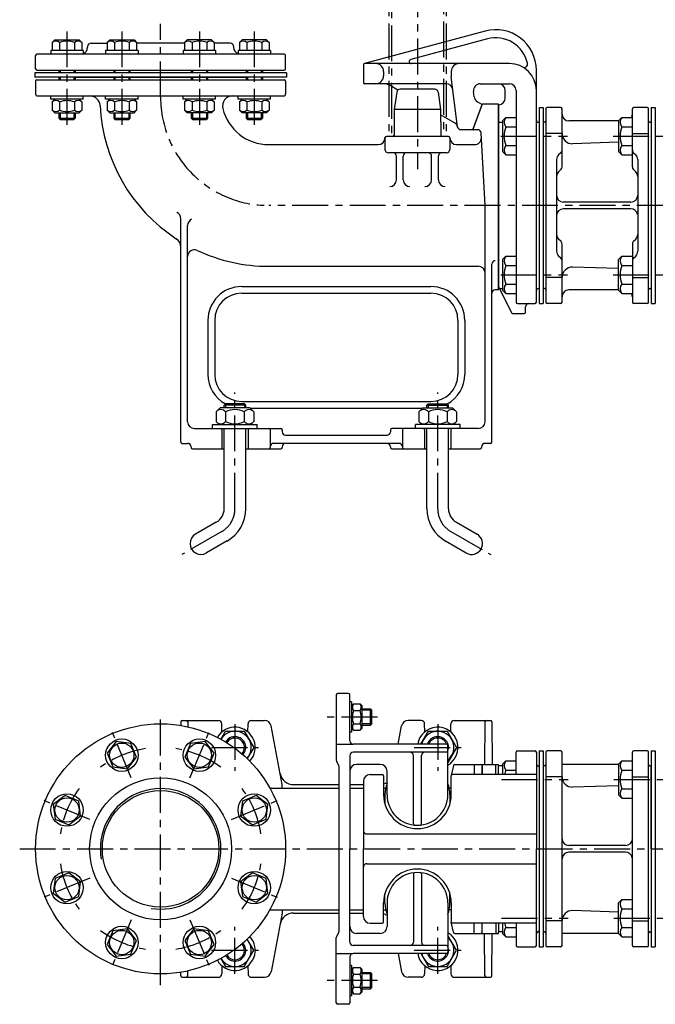
# Model space of a CAD drawing. Extents: x 229 to 1713, y -130 to 1294.
# Drawn here: x 229 to 700, y -113 to 616 of the extents above; entities that cross this region are included whole.
import ezdxf

# ---------------------------------------------------------------- set-up
doc = ezdxf.new("R2010")
doc.units = 0
doc.header["$LTSCALE"] = 4.25
doc.header["$MEASUREMENT"] = 0
doc.linetypes.add('CENTER', pattern=[2, 1.25, -0.25, 0.25, -0.25])
for name, color, linetype in [('Osy', 1, 'CENTER'), ('Silná', 7, 'CONTINUOUS'), ('Tenká', 4, 'CONTINUOUS')]:
    doc.layers.add(name, color=color, linetype=linetype)

msp = doc.modelspace()

# ---------------------------------------------------------------- linework, layer by layer
at = {"layer": 'Osy', "ltscale": 5}
for p, q in [((523.56, 1281.83), (523.56, 505.38)), ((502.36, 825.54), (502.36, 529.44)), ((504.36, 824.16), (504.36, 529.44)), ((542.76, 827.01), (542.76, 529.44)), ((544.76, 825.54), (544.76, 529.44)), ((333.56, 558.44), (333.56, 612.77)), ((264.28, 607.19), (264.28, 535.82)), ((304.87, 607.19), (304.87, 535.82)), ((362.27, 607.19), (362.27, 535.82)), ((402.86, 607.19), (402.86, 535.82)), ((585.37, 529.71), (634.47, 529.71)), ((668.37, 529.71), (717.47, 529.71)), ((1010.05, 478.44), (413.56, 478.44)), ((585.37, 427.17), (634.47, 427.17)), ((668.37, 427.17), (717.47, 427.17)), ((388.56, 254.08), (388.56, 339.97)), ((538.56, 254.08), (538.56, 339.97)), ((378.77, 237.13), (349.27, 220.1)), ((548.35, 237.13), (577.84, 220.1)), ((333.56, -98.39), (333.56, 103.28)), ((388.56, 94.8), (388.56, 60.09)), ((493.91, 99.95), (454.01, 99.95)), ((538.56, 94.8), (538.56, 60.09)), ((311.84, 54.88), (297.87, 88.6)), ((355.27, 54.88), (369.24, 88.6)), ((371.2, 77.45), (405.91, 77.45)), ((521.2, 77.45), (555.91, 77.45)), ((585.87, 53.71), (634.97, 53.71)), ((668.87, 53.71), (717.97, 53.71)), ((281.13, 24.16), (247.4, 38.13)), ((385.99, 24.16), (419.71, 38.13)), ((229.29, 2.45), (1008.47, 2.45)), ((281.13, -19.27), (247.4, -33.24)), ((385.99, -19.27), (419.71, -33.24)), ((311.84, -49.98), (297.87, -83.7)), ((355.27, -49.98), (369.24, -83.7)), ((585.87, -48.82), (634.97, -48.82)), ((668.87, -48.82), (717.97, -48.82)), ((388.56, -89.91), (388.56, -55.2)), ((538.56, -89.91), (538.56, -55.2)), ((371.2, -72.55), (405.91, -72.55)), ((521.2, -72.55), (555.91, -72.55)), ((493.91, -95.05), (454.01, -95.05))]:
    msp.add_line(p, q, dxfattribs=at)
for centre, radius, start, end in [((413.56, 558.44), 80, 180, 270), ((368.98, 254.08), 19.58, 300, 0), ((558.14, 254.08), 19.58, 180, 240), ((333.56, 2.45), 75, 98.54822, 126.45178), ((333.56, 2.45), 75, 53.54822, 81.45178), ((333.56, 2.45), 75, 143.54822, 171.45178), ((333.56, 2.45), 75, 8.54822, 36.45178), ((333.56, 2.45), 75, 188.54822, 216.45178), ((333.56, 2.45), 75, 323.54822, 351.45178), ((333.56, 2.45), 75, 233.54822, 261.45178), ((333.56, 2.45), 75, 278.54822, 306.45178)]:
    msp.add_arc(centre, radius, start, end, dxfattribs=at)
at = {"layer": 'Silná'}
for p, q in [((573.78, 607.42), (484.3, 583.41)), ((255.28, 600.94), (253.33, 598.99)), ((253.33, 598.99), (253.33, 592.94)), ((255.28, 600.94), (273.28, 600.94)), ((258.8, 598.99), (258.8, 592.94)), ((269.75, 598.99), (269.75, 592.94)), ((273.28, 600.94), (275.23, 598.99)), ((275.23, 598.99), (275.23, 592.94)), ((282.07, 598.44), (293.92, 598.44)), ((295.87, 600.94), (293.92, 598.99)), ((293.92, 598.99), (293.92, 592.94)), ((295.87, 600.94), (313.87, 600.94)), ((299.39, 598.99), (299.39, 592.94)), ((310.34, 598.99), (310.34, 592.94)), ((313.87, 600.94), (315.82, 598.99)), ((315.82, 598.99), (315.82, 592.94)), ((351.32, 598.44), (315.82, 598.44)), ((353.27, 600.94), (351.32, 598.99)), ((351.32, 598.99), (351.32, 592.94)), ((371.27, 600.94), (353.27, 600.94)), ((356.8, 598.99), (356.8, 592.94)), ((367.75, 598.99), (367.75, 592.94)), ((371.27, 600.94), (373.22, 598.99)), ((373.22, 598.99), (373.22, 592.94)), ((385.07, 598.44), (373.22, 598.44)), ((393.86, 600.94), (391.91, 598.99)), ((391.91, 598.99), (391.91, 592.94)), ((411.86, 600.94), (393.86, 600.94)), ((397.39, 598.99), (397.39, 592.94)), ((408.34, 598.99), (408.34, 592.94)), ((411.86, 600.94), (413.81, 598.99)), ((413.81, 598.99), (413.81, 592.94)), ((575.34, 601.62), (518.57, 586.39)), ((425.07, 590.44), (242.07, 590.44)), ((276.28, 592.94), (252.28, 592.94)), ((252.28, 592.94), (252.28, 590.44)), ((276.28, 592.94), (276.28, 590.44)), ((279.57, 595.94), (279.57, 595.44)), ((316.87, 592.94), (292.87, 592.94)), ((292.87, 592.94), (292.87, 590.44)), ((316.87, 592.94), (316.87, 590.44)), ((374.27, 592.94), (350.27, 592.94)), ((350.27, 592.94), (350.27, 590.44)), ((374.27, 592.94), (374.27, 590.44)), ((387.57, 595.94), (387.57, 595.44)), ((414.86, 592.94), (390.86, 592.94)), ((390.86, 592.94), (390.86, 590.44)), ((414.86, 592.94), (414.86, 590.44)), ((241.07, 579.44), (241.07, 589.44)), ((426.07, 579.44), (426.07, 589.44)), ((591.56, 583.44), (484.56, 583.44)), ((426.57, 576.44), (240.57, 576.44)), ((240.57, 576.44), (240.57, 573.44)), ((242.07, 578.44), (425.07, 578.44)), ((258.28, 578.44), (258.28, 576.44)), ((270.28, 578.44), (270.28, 576.44)), ((298.87, 578.44), (298.87, 576.44)), ((310.87, 578.44), (310.87, 576.44)), ((356.27, 578.44), (356.27, 576.44)), ((368.27, 578.44), (368.27, 576.44)), ((396.86, 578.44), (396.86, 576.44)), ((408.86, 578.44), (408.86, 576.44)), ((426.57, 576.44), (426.57, 573.44)), ((483.56, 582.44), (483.56, 569.44)), ((498.56, 577.44), (498.56, 574.44)), ((548.56, 577.44), (548.56, 574.44)), ((611.56, 478.44), (611.56, 578.44)), ((426.57, 573.44), (240.57, 573.44)), ((241.06, 570.44), (241.06, 560.94)), ((242.06, 571.44), (425.06, 571.44)), ((258.28, 573.44), (258.28, 571.44)), ((269.55, 572.45), (269.54, 571.44)), ((269.57, 573.44), (397.57, 573.44)), ((270.28, 573.44), (270.28, 571.44)), ((270.55, 573.44), (396.59, 573.44)), ((298.87, 573.44), (298.87, 571.44)), ((310.87, 573.44), (310.87, 571.44)), ((356.27, 573.44), (356.27, 571.44)), ((368.27, 573.44), (368.27, 571.44)), ((396.86, 573.44), (396.86, 571.44)), ((397.57, 572.45), (397.57, 571.44)), ((408.86, 573.44), (408.86, 571.44)), ((426.06, 570.44), (426.06, 560.94)), ((544.86, 568.44), (484.56, 568.44)), ((553.28, 536.63), (548.6, 573.69)), ((570.06, 568.44), (591.56, 568.44)), ((509.08, 563.83), (503.41, 567.1)), ((508.25, 562.29), (506.41, 549.44)), ((536.39, 564.44), (510.72, 564.44)), ((538.86, 562.29), (540.71, 549.44)), ((565.59, 558.87), (565.1, 562.81)), ((588.56, 557.94), (588.56, 563.44)), ((596.56, 563.44), (596.56, 406.94)), ((242.56, 559.44), (281.22, 559.44)), ((252.28, 556.94), (252.28, 559.44)), ((276.28, 556.94), (252.28, 556.94)), ((255.28, 556.94), (253.33, 554.99)), ((253.33, 554.99), (253.33, 548.94)), ((258.8, 554.99), (258.8, 548.94)), ((269.75, 554.99), (269.75, 548.94)), ((273.28, 556.94), (275.23, 554.99)), ((275.23, 554.99), (275.23, 548.94)), ((276.28, 556.94), (276.28, 559.44)), ((281.22, 559.44), (424.56, 559.44)), ((292.87, 556.94), (292.87, 559.44)), ((316.87, 556.94), (292.87, 556.94)), ((295.87, 556.94), (293.92, 554.99)), ((293.92, 554.99), (293.92, 548.94)), ((299.39, 554.99), (299.39, 548.94)), ((310.34, 554.99), (310.34, 548.94)), ((313.87, 556.94), (315.82, 554.99)), ((315.82, 554.99), (315.82, 548.94)), ((316.87, 556.94), (316.87, 559.44)), ((350.27, 556.94), (350.27, 559.44)), ((374.27, 556.94), (350.27, 556.94)), ((353.27, 556.94), (351.32, 554.99)), ((351.32, 554.99), (351.32, 548.94)), ((356.8, 554.99), (356.8, 548.94)), ((367.75, 554.99), (367.75, 548.94)), ((371.27, 556.94), (373.22, 554.99)), ((373.22, 554.99), (373.22, 548.94)), ((374.27, 556.94), (374.27, 559.44)), ((390.86, 556.94), (390.86, 559.44)), ((414.86, 556.94), (390.86, 556.94)), ((393.86, 556.94), (391.91, 554.99)), ((391.91, 554.99), (391.91, 548.94)), ((397.39, 554.99), (397.39, 548.94)), ((408.34, 554.99), (408.34, 548.94)), ((411.86, 556.94), (413.81, 554.99)), ((413.81, 554.99), (413.81, 548.94)), ((414.86, 556.94), (414.86, 559.44)), ((568.05, 555.16), (571.4, 553.23)), ((255.28, 546.94), (253.33, 548.89)), ((255.28, 546.94), (273.28, 546.94)), ((258.28, 546.94), (258.28, 542.94)), ((270.28, 546.94), (270.28, 542.94)), ((273.28, 546.94), (275.23, 548.89)), ((295.87, 546.94), (293.92, 548.89)), ((295.87, 546.94), (313.87, 546.94)), ((298.87, 546.94), (298.87, 542.94)), ((310.87, 546.94), (310.87, 542.94)), ((313.87, 546.94), (315.82, 548.89)), ((353.27, 546.94), (351.32, 548.89)), ((371.27, 546.94), (353.27, 546.94)), ((356.27, 546.94), (356.27, 542.94)), ((368.27, 546.94), (368.27, 542.94)), ((371.27, 546.94), (373.22, 548.89)), ((393.86, 546.94), (391.91, 548.89)), ((411.86, 546.94), (393.86, 546.94)), ((396.86, 546.94), (396.86, 542.94)), ((408.86, 546.94), (408.86, 542.94)), ((411.86, 546.94), (413.81, 548.89)), ((506.41, 549.44), (506.24, 530.42)), ((540.71, 549.44), (506.41, 549.44)), ((540.71, 549.44), (540.87, 530.42)), ((564.56, 534.44), (571.4, 553.23)), ((571.56, 553.44), (564.66, 534.5)), ((583.56, 553.44), (571.56, 553.44)), ((583.56, 415.94), (583.56, 553.44)), ((583.56, 552.94), (583.56, 418.44)), ((613.56, 550.94), (616.56, 550.94)), ((613.56, 550.94), (613.56, 405.94)), ((616.56, 550.94), (616.56, 405.94)), ((618.56, 549.94), (618.56, 406.94)), ((629.56, 550.94), (619.56, 550.94)), ((630.56, 506.98), (630.56, 549.94)), ((682.56, 506.98), (682.56, 549.94)), ((693.56, 550.94), (683.56, 550.94)), ((694.56, 415.94), (694.56, 549.94)), ((696.56, 550.94), (699.56, 550.94)), ((696.56, 550.94), (696.56, 405.94)), ((699.56, 550.94), (699.56, 405.94)), ((258.28, 542.94), (259.15, 542.07)), ((258.28, 542.94), (270.28, 542.94)), ((259.15, 542.07), (269.4, 542.07)), ((270.28, 542.94), (269.4, 542.07)), ((298.87, 542.94), (310.87, 542.94)), ((298.87, 542.94), (299.74, 542.07)), ((299.74, 542.07), (309.99, 542.07)), ((310.87, 542.94), (309.99, 542.07)), ((356.27, 542.94), (368.27, 542.94)), ((356.27, 542.94), (357.15, 542.07)), ((357.15, 542.07), (367.4, 542.07)), ((368.27, 542.94), (367.4, 542.07)), ((396.86, 542.94), (408.86, 542.94)), ((396.86, 542.94), (397.74, 542.07)), ((397.74, 542.07), (407.99, 542.07)), ((408.86, 542.94), (407.99, 542.07)), ((550.94, 539.66), (540.74, 545.55)), ((583.56, 539.94), (586.56, 539.94)), ((586.56, 541.09), (589.02, 543.56)), ((586.56, 541.09), (586.56, 518.32)), ((589.02, 543.56), (596.56, 543.56)), ((613.06, 539.94), (613.56, 539.94)), ((613.56, 539.94), (613.56, 416.94)), ((616.56, 539.44), (616.56, 417.44)), ((617.56, 539.94), (617.06, 539.94)), ((672.32, 540.94), (635.56, 540.94)), ((672.32, 541.09), (674.78, 543.56)), ((672.32, 541.09), (672.32, 518.32)), ((674.78, 543.56), (682.56, 543.56)), ((695.56, 539.94), (696.06, 539.94)), ((696.56, 539.44), (696.56, 417.44)), ((564.56, 534.44), (555.76, 534.44)), ((568.19, 534.44), (565.01, 534.44)), ((573.56, 478.44), (570.68, 532.07)), ((589.02, 536.63), (596.56, 536.63)), ((630.56, 531.77), (618.56, 531.77)), ((674.78, 536.63), (682.32, 536.63)), ((682.56, 531.77), (694.56, 531.77)), ((499.56, 528.44), (499.56, 519.94)), ((546.56, 529.44), (500.56, 529.44)), ((547.56, 528.44), (547.56, 519.94)), ((672.32, 525.18), (638.29, 524.12)), ((413.56, 523.44), (494.56, 523.44)), ((545.06, 517.44), (502.06, 517.44)), ((552.56, 523.44), (565.87, 523.44)), ((586.56, 518.32), (589.02, 515.86)), ((589.02, 522.78), (596.56, 522.78)), ((629.82, 517.71), (628.02, 515.9)), ((672.32, 518.32), (674.78, 515.86)), ((674.78, 522.78), (682.32, 522.78)), ((683.29, 517.71), (685.09, 515.9)), ((508.06, 497.37), (508.06, 514.94)), ((513.06, 497.37), (513.06, 514.94)), ((534.06, 497.37), (534.06, 514.94)), ((539.06, 497.37), (539.06, 514.94)), ((589.02, 515.86), (596.56, 515.86)), ((626.56, 512.37), (626.56, 444.51)), ((674.78, 515.86), (682.32, 515.86)), ((686.56, 512.37), (686.56, 444.51)), ((629.82, 505.21), (628.02, 503.4)), ((683.29, 505.21), (685.09, 503.4)), ((681.56, 480.94), (631.56, 480.94)), ((573.56, 318.44), (573.56, 478.44)), ((611.56, 406.94), (611.56, 478.44)), ((681.56, 475.94), (631.56, 475.94)), ((348.56, 303.44), (348.56, 468.65)), ((353.56, 318.44), (353.56, 463.65)), ((629.82, 451.67), (628.02, 453.48)), ((683.29, 451.67), (685.09, 453.48)), ((630.56, 406.94), (630.56, 449.9)), ((682.56, 449.9), (682.56, 406.94)), ((586.56, 438.56), (589.02, 441.02)), ((586.56, 438.56), (586.56, 415.79)), ((589.02, 441.02), (596.56, 441.02)), ((629.82, 439.17), (628.02, 440.98)), ((672.32, 438.56), (674.78, 441.02)), ((672.32, 415.79), (672.32, 438.56)), ((674.78, 441.02), (682.32, 441.02)), ((683.29, 439.17), (685.09, 440.98)), ((413.56, 433.44), (568.56, 433.44)), ((578.56, 303.44), (578.56, 435.07)), ((589.02, 434.1), (596.56, 434.1)), ((672.32, 431.7), (638.29, 432.76)), ((674.78, 434.1), (682.32, 434.1)), ((630.56, 425.11), (618.56, 425.11)), ((682.56, 425.11), (694.56, 425.11)), ((393.56, 418.44), (533.56, 418.44)), ((583.56, 415.94), (581.06, 415.94)), ((583.56, 418.44), (593.28, 398.99)), ((584.31, 416.94), (586.56, 416.94)), ((586.56, 415.79), (589.02, 413.32)), ((589.02, 420.25), (596.56, 420.25)), ((613.06, 416.94), (613.56, 416.94)), ((617.56, 416.94), (617.06, 416.94)), ((672.32, 415.94), (635.56, 415.94)), ((672.32, 415.79), (674.78, 413.32)), ((674.78, 420.25), (682.32, 420.25)), ((694.56, 406.94), (694.56, 415.94)), ((695.56, 416.94), (696.06, 416.94)), ((393.56, 413.44), (533.56, 413.44)), ((589.02, 413.32), (596.56, 413.32)), ((674.78, 413.32), (682.56, 413.32)), ((597.56, 405.94), (610.56, 405.94)), ((603.56, 399.44), (603.56, 403.44)), ((613.56, 405.94), (616.56, 405.94)), ((629.56, 405.94), (619.56, 405.94)), ((693.56, 405.94), (683.56, 405.94)), ((696.56, 405.94), (699.56, 405.94)), ((368.56, 393.44), (368.56, 353.44)), ((373.56, 393.44), (373.56, 353.44)), ((553.56, 393.44), (553.56, 353.44)), ((558.56, 393.44), (558.56, 353.44)), ((594.17, 398.44), (602.56, 398.44)), ((377.56, 328.64), (374.71, 325.79)), ((399.56, 328.64), (377.56, 328.64)), ((381.56, 331.64), (380.56, 330.64)), ((380.56, 328.64), (380.56, 330.64)), ((396.56, 330.64), (380.56, 330.64)), ((395.56, 331.64), (381.56, 331.64)), ((393.56, 333.44), (533.56, 333.44)), ((395.56, 331.64), (396.56, 330.64)), ((396.56, 328.64), (396.56, 330.64)), ((399.56, 328.64), (402.41, 325.79)), ((399.76, 328.44), (527.36, 328.44)), ((527.56, 328.64), (524.71, 325.79)), ((527.56, 328.64), (549.56, 328.64)), ((531.56, 331.64), (530.56, 330.64)), ((530.56, 328.64), (530.56, 330.64)), ((530.56, 330.64), (546.56, 330.64)), ((531.56, 331.64), (545.56, 331.64)), ((545.56, 331.64), (546.56, 330.64)), ((546.56, 328.64), (546.56, 330.64)), ((549.56, 328.64), (552.41, 325.79)), ((374.71, 325.79), (374.71, 318.49)), ((381.63, 325.79), (381.63, 318.49)), ((395.48, 325.79), (395.48, 318.49)), ((402.41, 325.79), (402.41, 318.49)), ((524.71, 325.79), (524.71, 318.49)), ((531.63, 325.79), (531.63, 318.49)), ((545.48, 325.79), (545.48, 318.49)), ((552.41, 325.79), (552.41, 318.49)), ((358.56, 313.44), (422.56, 313.44)), ((372.06, 313.44), (372.06, 316.44)), ((372.06, 316.44), (405.06, 316.44)), ((376.76, 316.44), (374.71, 318.49)), ((380.56, 254.08), (380.56, 313.44)), ((396.56, 254.08), (396.56, 313.44)), ((400.36, 316.44), (402.41, 318.49)), ((405.06, 313.44), (405.06, 316.44)), ((568.56, 313.44), (504.56, 313.44)), ((565.06, 313.44), (507.06, 313.44)), ((555.06, 316.44), (522.06, 316.44)), ((522.06, 313.44), (522.06, 316.44)), ((526.76, 316.44), (524.71, 318.49)), ((530.56, 254.08), (530.56, 313.44)), ((546.56, 254.08), (546.56, 313.44)), ((550.36, 316.44), (552.41, 318.49)), ((555.06, 313.44), (555.06, 316.44)), ((378.88, 312.44), (378.88, 298.44)), ((398.23, 312.44), (398.23, 298.44)), ((414.56, 312.44), (414.56, 299.44)), ((423.56, 312.44), (423.56, 310.94)), ((426.06, 308.44), (501.06, 308.44)), ((503.56, 312.44), (503.56, 310.94)), ((512.56, 312.44), (512.56, 299.44)), ((528.88, 312.44), (528.88, 298.44)), ((548.23, 312.44), (548.23, 298.44)), ((349.56, 302.44), (353.56, 302.44)), ((356.06, 299.94), (356.06, 299.44)), ((510.06, 302.44), (417.06, 302.44)), ((423.56, 299.94), (423.56, 299.44)), ((503.56, 299.94), (503.56, 299.44)), ((571.06, 299.94), (571.06, 299.44)), ((577.56, 302.44), (573.56, 302.44)), ((357.06, 298.44), (380.56, 298.44)), ((396.56, 298.44), (422.56, 298.44)), ((504.56, 298.44), (530.56, 298.44)), ((546.56, 298.44), (570.06, 298.44)), ((374.77, 244.06), (359.42, 235.2)), ((552.35, 244.06), (567.69, 235.2)), ((382.77, 230.2), (367.42, 221.34)), ((544.35, 230.2), (559.69, 221.34)), ((472.56, 117.45), (464.56, 117.45)), ((463.56, 116.45), (463.56, 68.12)), ((474.72, 111.1), (473.52, 111.1)), ((473.56, 82.45), (473.56, 116.45)), ((474.72, 111.1), (474.72, 88.8)), ((474.72, 108.2), (476.27, 109.75)), ((476.27, 109.75), (481.17, 109.75)), ((482.72, 108.2), (481.17, 109.75)), ((476.27, 104.85), (481.17, 104.85)), ((482.72, 91.7), (482.72, 108.2)), ((482.72, 105.95), (488.77, 105.95)), ((488.77, 105.95), (489.77, 104.95)), ((488.77, 93.95), (488.77, 105.95)), ((489.77, 94.95), (489.77, 104.95)), ((348.55, 96.46), (348.52, 93.73)), ((349.55, 97.45), (376.4, 97.45)), ((353.57, 96.46), (353.6, 92.75)), ((378.95, 89.63), (378.9, 94.97)), ((398.16, 88.97), (398.21, 94.97)), ((400.71, 97.45), (410.42, 97.45)), ((476.27, 95.05), (481.17, 95.05)), ((489.77, 94.95), (488.77, 93.95)), ((525.94, 97.45), (516.7, 97.45)), ((526.4, 97.45), (516.7, 97.45)), ((528.96, 88.97), (528.9, 94.97)), ((548.16, 88.97), (548.21, 94.97)), ((550.71, 97.45), (577.57, 97.45)), ((550.71, 97.45), (560.42, 97.45)), ((573.55, 96.46), (573.27, 64.94)), ((578.57, 96.46), (578.84, 64.94)), ((423.56, 49.95), (415.33, 93.38)), ((474.72, 88.8), (473.52, 88.8)), ((474.72, 91.7), (476.27, 90.15)), ((476.27, 90.15), (481.17, 90.15)), ((482.72, 91.7), (481.17, 90.15)), ((482.72, 93.95), (488.77, 93.95)), ((509.24, 79.95), (511.79, 93.38)), ((463.56, 79.95), (476.06, 79.95)), ((545.06, 79.95), (476.06, 79.95)), ((545.06, 73.95), (476.06, 73.95)), ((546.06, 42.45), (546.06, 78.95)), ((596.56, 57.45), (596.56, 73.95)), ((597.56, 74.95), (610.56, 74.95)), ((611.56, 73.95), (611.56, 2.45)), ((613.56, 74.95), (616.56, 74.95)), ((613.56, 74.95), (613.56, -70.05)), ((616.56, 74.95), (616.56, -70.05)), ((618.56, 73.95), (618.56, -69.05)), ((629.56, 74.95), (619.56, 74.95)), ((630.56, -69.05), (630.56, 73.95)), ((682.56, -69.05), (682.56, 73.95)), ((693.56, 74.95), (683.56, 74.95)), ((694.56, -60.05), (694.56, 73.95)), ((696.56, 74.95), (699.56, 74.95)), ((696.56, 74.95), (696.56, -70.05)), ((699.56, 74.95), (699.56, -70.05)), ((465.22, 64.56), (463.89, 66.87)), ((473.56, 71.45), (473.56, 2.45)), ((520.56, 21.04), (520.56, 71.45)), ((526.56, 21.04), (526.56, 71.45)), ((586.56, 65.1), (589.02, 67.56)), ((589.02, 67.56), (596.56, 67.56)), ((672.32, 65.1), (674.78, 67.56)), ((674.78, 67.56), (682.56, 67.56)), ((465.56, -58.42), (465.56, 63.31)), ((496.06, 64.95), (478.56, 64.95)), ((501.06, 42.45), (501.06, 59.95)), ((550.23, 64.16), (548.58, 56.66)), ((551.21, 64.95), (570.4, 64.95)), ((565.52, 64.95), (565.52, 57.45)), ((570.4, 64.95), (583.56, 64.95)), ((571.4, 63.95), (571.4, 57.45)), ((571.56, 57.45), (571.56, 64.95)), ((581.62, 57.45), (581.56, 64.95)), ((583.56, 63.95), (583.56, 64.95)), ((586.56, 63.95), (583.56, 63.95)), ((583.56, 57.45), (583.56, 63.95)), ((586.56, 65.1), (586.56, 57.45)), ((589.02, 60.64), (596.56, 60.64)), ((616.56, 63.45), (616.56, -58.55)), ((617.56, 63.95), (617.06, 63.95)), ((672.32, 64.95), (630.56, 64.95)), ((672.32, 65.1), (672.32, 42.33)), ((674.78, 60.64), (682.32, 60.64)), ((695.56, 63.95), (696.06, 63.95)), ((696.56, 63.45), (696.56, -58.55)), ((696.56, 2.45), (696.56, 62.95)), ((483.56, 52.45), (483.56, 2.45)), ((488.56, 57.45), (497.56, 57.45)), ((498.56, 56.45), (498.56, 42.45)), ((548.56, 42.45), (548.56, 56.45)), ((611.56, 57.45), (549.56, 57.45)), ((630.56, 55.77), (618.56, 55.77)), ((682.56, 55.77), (694.56, 55.77)), ((414.37, 47.45), (465.56, 47.45)), ((423.58, 47.45), (423.56, 49.95)), ((431.84, 49.95), (465.56, 49.95)), ((473.56, 49.95), (483.56, 49.95)), ((473.56, 47.45), (483.56, 47.45)), ((498.56, 47.45), (500.08, 47.45)), ((548.56, 47.45), (547.03, 47.45)), ((672.32, 49.19), (638.29, 48.13)), ((674.78, 46.79), (682.32, 46.79)), ((499.56, 42.66), (499.5, 35.66)), ((547.56, 42.66), (547.62, 35.66)), ((672.32, 42.33), (674.78, 39.86)), ((674.78, 39.86), (682.32, 39.86)), ((486.06, 13.45), (611.56, 13.45)), ((473.56, -66.55), (473.56, 2.45)), ((483.56, -47.55), (483.56, 2.45)), ((611.56, -69.05), (611.56, 2.45)), ((613.56, 2.45), (613.56, -58.05)), ((677.56, 4.95), (635.56, 4.95)), ((677.56, -0.05), (635.56, -0.05)), ((486.06, -8.55), (611.56, -8.55)), ((520.56, -16.15), (520.56, -66.55)), ((526.56, -16.15), (526.56, -66.55)), ((499.56, -37.76), (499.5, -30.76)), ((547.56, -37.76), (547.62, -30.76)), ((672.32, -37.43), (674.78, -34.97)), ((674.78, -34.97), (682.32, -34.97)), ((414.37, -42.55), (465.56, -42.55)), ((423.58, -42.55), (423.56, -45.05)), ((473.56, -42.55), (483.56, -42.55)), ((498.56, -51.55), (498.56, -37.55)), ((498.56, -42.55), (500.08, -42.55)), ((501.06, -37.55), (501.06, -55.05)), ((546.06, -37.55), (546.06, -74.05)), ((548.56, -42.55), (547.03, -42.55)), ((548.56, -37.55), (548.56, -51.55)), ((672.32, -44.3), (638.29, -43.23)), ((672.32, -60.2), (672.32, -37.43)), ((674.78, -41.89), (682.32, -41.89)), ((423.56, -45.05), (415.33, -88.48)), ((431.84, -45.05), (465.56, -45.05)), ((473.56, -45.05), (483.56, -45.05)), ((630.56, -50.88), (618.56, -50.88)), ((682.56, -50.88), (694.56, -50.88)), ((488.56, -52.55), (497.56, -52.55)), ((550.23, -59.27), (548.58, -51.77)), ((611.56, -52.55), (549.56, -52.55)), ((565.52, -60.05), (565.52, -52.55)), ((571.4, -59.05), (571.4, -52.55)), ((571.56, -60.05), (571.56, -52.55)), ((581.62, -52.55), (581.56, -60.05)), ((583.56, -52.55), (583.56, -59.05)), ((586.56, -52.55), (586.56, -60.2)), ((589.02, -55.74), (596.56, -55.74)), ((596.56, -52.55), (596.56, -69.05)), ((674.78, -55.74), (682.32, -55.74)), ((463.56, -111.55), (463.56, -63.22)), ((465.22, -59.67), (463.89, -61.97)), ((496.06, -60.05), (478.56, -60.05)), ((551.21, -60.05), (570.4, -60.05)), ((570.4, -60.05), (583.56, -60.05)), ((573.55, -91.56), (573.27, -60.05)), ((578.57, -91.56), (578.84, -60.05)), ((583.56, -60.05), (583.56, -59.05)), ((586.56, -59.05), (583.56, -59.05)), ((586.56, -60.2), (589.02, -62.67)), ((589.02, -62.67), (596.56, -62.67)), ((617.56, -59.05), (617.06, -59.05)), ((672.32, -60.05), (630.56, -60.05)), ((672.32, -60.2), (674.78, -62.67)), ((674.78, -62.67), (682.56, -62.67)), ((694.56, -69.05), (694.56, -60.05)), ((695.56, -59.05), (696.06, -59.05)), ((545.06, -69.05), (476.06, -69.05)), ((597.56, -70.05), (610.56, -70.05)), ((613.56, -70.05), (616.56, -70.05)), ((629.56, -70.05), (619.56, -70.05)), ((693.56, -70.05), (683.56, -70.05)), ((696.56, -70.05), (699.56, -70.05)), ((463.56, -75.05), (476.06, -75.05)), ((473.56, -77.55), (473.56, -111.55)), ((545.06, -75.05), (476.06, -75.05)), ((509.24, -75.05), (511.79, -88.48)), ((378.96, -84.08), (378.9, -90.07)), ((398.16, -84.08), (398.21, -90.07)), ((474.72, -83.9), (473.52, -83.9)), ((474.72, -83.9), (474.72, -106.2)), ((474.72, -86.8), (476.27, -85.25)), ((476.27, -85.25), (481.17, -85.25)), ((482.72, -86.8), (481.17, -85.25)), ((482.72, -103.3), (482.72, -86.8)), ((528.96, -84.08), (528.9, -90.07)), ((548.16, -84.08), (548.21, -90.07)), ((348.55, -91.56), (348.52, -88.83)), ((349.55, -92.55), (376.4, -92.55)), ((353.57, -91.56), (353.6, -87.86)), ((400.71, -92.55), (410.42, -92.55)), ((476.27, -90.15), (481.17, -90.15)), ((482.72, -89.05), (488.77, -89.05)), ((488.77, -89.05), (489.77, -90.05)), ((488.77, -101.05), (488.77, -89.05)), ((489.77, -100.05), (489.77, -90.05)), ((526.4, -92.55), (516.7, -92.55)), ((550.71, -92.55), (577.57, -92.55)), ((550.71, -92.55), (560.42, -92.55)), ((476.27, -99.95), (481.17, -99.95)), ((482.72, -101.05), (488.77, -101.05)), ((489.77, -100.05), (488.77, -101.05)), ((474.72, -106.2), (473.52, -106.2)), ((474.72, -103.3), (476.27, -104.85)), ((476.27, -104.85), (481.17, -104.85)), ((482.72, -103.3), (481.17, -104.85)), ((472.56, -112.55), (464.56, -112.55))]:
    msp.add_line(p, q, dxfattribs=at)
for points in [[(378.18, 83.47), (381.63, 89.44), (395.48, 89.44), (402.41, 77.45), (397.63, 69.17)], [(526.15, 79.95), (531.63, 89.44), (545.48, 89.44), (552.41, 77.45), (546.06, 66.45)], [(378.18, -78.57), (381.63, -84.55), (395.48, -84.55), (402.41, -72.55), (397.63, -64.27)], [(526.15, -75.05), (531.63, -84.55), (545.48, -84.55), (552.41, -72.55), (546.06, -61.55)]]:
    msp.add_lwpolyline(points, dxfattribs=at)
for points in [[(311.52, 80.43), (300.67, 81.86), (294, 73.17), (298.19, 63.05), (309.05, 61.62), (315.71, 70.31)], [(373.11, 73.17), (366.45, 81.86), (355.59, 80.43), (351.4, 70.31), (358.07, 61.62), (368.92, 63.05)], [(262.84, 42.01), (254.15, 35.34), (255.58, 24.48), (265.7, 20.29), (274.38, 26.96), (272.95, 37.81)], [(411.53, 24.48), (412.96, 35.34), (404.28, 42.01), (394.16, 37.81), (392.73, 26.96), (401.42, 20.29)], [(255.58, -19.59), (254.15, -30.44), (262.84, -37.11), (272.95, -32.92), (274.38, -22.06), (265.7, -15.4)], [(404.28, -37.11), (412.96, -30.44), (411.53, -19.59), (401.42, -15.4), (392.73, -22.06), (394.16, -32.92)], [(294, -68.27), (300.67, -76.96), (311.52, -75.53), (315.71, -65.41), (309.05, -56.73), (298.19, -58.16)], [(355.59, -75.53), (366.45, -76.96), (373.11, -68.27), (368.92, -58.16), (358.07, -56.73), (351.4, -65.41)]]:
    msp.add_lwpolyline(points, close=True, dxfattribs=at)
for centre, radius in [((333.56, 2.45), 92.5), ((304.86, 71.74), 12), ((304.86, 71.74), 9), ((362.26, 71.74), 12), ((362.26, 71.74), 9), ((333.56, 2.45), 52.5), ((333.56, 2.45), 43.11), ((264.27, 31.15), 12), ((264.27, 31.15), 9), ((402.85, 31.15), 12), ((402.85, 31.15), 9), ((264.27, -26.25), 12), ((402.85, -26.25), 12), ((264.27, -26.25), 9), ((402.85, -26.25), 9), ((304.86, -66.84), 12), ((304.86, -66.84), 9), ((362.26, -66.84), 12), ((362.26, -66.84), 9)]:
    msp.add_circle(centre, radius, dxfattribs=at)
for centre, radius, start, end in [((581.56, 578.44), 30, 0, 105.01908), ((256.07, 595.74), 4.25, 49.86583, 130.13417), ((264.28, 584.5), 15.49, 69.29823, 110.70177), ((272.49, 595.74), 4.25, 49.86583, 130.13417), ((282.07, 595.94), 2.5, 90, 180), ((296.66, 595.74), 4.25, 49.86583, 130.13417), ((304.87, 584.5), 15.49, 69.29823, 110.70177), ((313.08, 595.74), 4.25, 49.86583, 130.13417), ((354.06, 595.74), 4.25, 49.86583, 130.13417), ((362.27, 584.5), 15.49, 69.29823, 110.70177), ((370.48, 595.74), 4.25, 49.86583, 130.13417), ((385.07, 595.94), 2.5, 0, 90), ((394.65, 595.74), 4.25, 49.86583, 130.13417), ((402.86, 584.5), 15.49, 69.29823, 110.70177), ((411.07, 595.74), 4.25, 49.86583, 130.13417), ((581.56, 578.44), 24, 12.43687, 105.01908), ((242.07, 589.44), 1, 90, 180), ((274.57, 595.44), 5, 289.98701, 0), ((392.57, 595.44), 5, 180, 250.01299), ((425.07, 589.44), 1, 0, 90), ((484.56, 582.44), 1, 90, 180), ((492.56, 577.44), 6, 0, 90), ((518.96, 584.94), 1.5, 105.01908, 270), ((554.56, 577.44), 6, 90, 180), ((591.56, 563.44), 20, 0, 90), ((602.55, 583.07), 2.5, 240.74562, 12.43687), ((242.07, 579.44), 1, 180, 270), ((425.07, 579.44), 1, 270, 0), ((242.06, 570.44), 1, 90, 180), ((270.55, 572.44), 1, 90, 179.5), ((396.57, 572.44), 1, 0.5, 90), ((425.06, 570.44), 1, 0, 90), ((484.56, 569.44), 1, 180, 270), ((492.56, 574.44), 6, 270, 0), ((498.41, 558.44), 10, 60, 90), ((544.86, 563.44), 5, 7.19212, 90), ((554.56, 574.44), 6, 180, 187.19212), ((570.06, 563.44), 5, 90, 187.19212), ((583.56, 563.44), 5, 0, 90), ((591.56, 563.44), 5, 0, 90), ((242.56, 560.94), 1.5, 180, 270), ((424.56, 560.94), 1.5, 270, 0), ((510.72, 561.94), 2.5, 90, 171.8399), ((536.39, 561.94), 2.5, 8.1601, 90), ((256.07, 551.74), 4.25, 49.86583, 130.13417), ((264.28, 540.5), 15.49, 69.29823, 110.70177), ((272.49, 551.74), 4.25, 49.86583, 130.13417), ((281.22, 551.94), 7.5, 2.81186, 90), ((296.66, 551.74), 4.25, 49.86583, 130.13417), ((304.87, 540.5), 15.49, 69.29823, 110.70177), ((313.08, 551.74), 4.25, 49.86583, 130.13417), ((354.06, 551.74), 4.25, 49.86583, 130.13417), ((362.27, 540.5), 15.49, 69.29823, 110.70177), ((370.48, 551.74), 4.25, 49.86583, 130.13417), ((386.84, 551.94), 7.5, 90, 193.67202), ((394.65, 551.74), 4.25, 49.86583, 130.13417), ((402.86, 540.5), 15.49, 69.29823, 110.70177), ((411.07, 551.74), 4.25, 49.86583, 130.13417), ((570.55, 559.49), 5, 187.19212, 240), ((583.56, 557.94), 5, 270, 0), ((256.07, 552.14), 4.25, 229.86583, 310.13417), ((264.28, 563.38), 15.49, 249.29823, 290.70177), ((272.49, 552.14), 4.25, 229.86583, 310.13417), ((413.56, 558.44), 125, 182.81186, 236.82693), ((296.66, 552.14), 4.25, 229.86583, 310.13417), ((304.87, 563.38), 15.49, 249.29823, 290.70177), ((313.08, 552.14), 4.25, 229.86583, 310.13417), ((354.06, 552.14), 4.25, 229.86583, 310.13417), ((362.27, 563.38), 15.49, 249.29823, 290.70177), ((370.48, 552.14), 4.25, 229.86583, 310.13417), ((413.56, 558.44), 35, 193.67202, 270), ((394.65, 552.14), 4.25, 229.86583, 310.13417), ((402.86, 563.38), 15.49, 249.29823, 290.70177), ((411.07, 552.14), 4.25, 229.86583, 310.13417), ((583.56, 551.94), 1, 90, 90), ((619.56, 549.94), 1, 90, 180), ((629.56, 549.94), 1, 0, 90), ((683.56, 549.94), 1, 90, 180), ((693.56, 549.94), 1, 0, 90), ((548.44, 535.33), 5, 12.38189, 60), ((593.13, 540.09), 5.37, 139.86583, 220.13417), ((613.06, 541.44), 1.5, 180, 270), ((617.06, 539.44), 0.5, 90, 180), ((617.56, 540.94), 1, 270, 0), ((635.56, 545.94), 5, 180, 270), ((678.89, 540.09), 5.37, 139.86583, 220.13417), ((677.56, 545.94), 5, 331.5135, 0), ((695.56, 540.94), 1, 180, 270), ((696.06, 539.44), 0.5, 0, 90), ((555.76, 536.94), 2.5, 187.19212, 270), ((565.01, 535.44), 1, 250, 270), ((568.19, 531.94), 2.5, 3.06649, 90), ((607.35, 529.71), 19.59, 159.29823, 200.70177), ((693.11, 529.71), 19.59, 159.29823, 200.70177), ((494.56, 528.44), 5, 270, 0), ((500.56, 528.44), 1, 90, 180), ((505.24, 530.44), 1, 270, 359.5), ((541.87, 530.44), 1, 180.5, 270), ((546.56, 528.44), 1, 0, 90), ((552.56, 528.44), 5, 180, 270), ((565.87, 528.44), 5, 270, 3.06649), ((638.06, 531.62), 7.5, 180, 271.78991), ((502.06, 519.94), 2.5, 180, 270), ((505.56, 514.94), 2.5, 0, 90), ((515.56, 514.94), 2.5, 90, 180), ((531.56, 514.94), 2.5, 0, 90), ((541.56, 514.94), 2.5, 90, 180), ((545.06, 519.94), 2.5, 270, 0), ((593.13, 519.32), 5.37, 139.86583, 220.13417), ((628.06, 519.48), 2.5, 315, 0), ((678.89, 519.32), 5.37, 139.86583, 220.13417), ((685.06, 519.48), 2.5, 180, 225), ((631.56, 512.37), 5, 135, 180), ((681.56, 512.37), 5, 0, 45), ((631.56, 499.87), 5, 135, 180), ((628.06, 506.98), 2.5, 315, 0), ((685.06, 506.98), 2.5, 180, 225), ((681.56, 499.87), 5, 0, 45), ((503.06, 497.37), 5, 270, 0), ((518.06, 497.37), 5, 180, 270), ((529.06, 497.37), 5, 270, 0), ((544.06, 497.37), 5, 180, 270), ((631.56, 485.94), 5, 180, 270), ((681.56, 485.94), 5, 270, 0), ((631.56, 470.94), 5, 90, 180), ((681.56, 470.94), 5, 10.11314, 90), ((343.56, 468.65), 5, 0, 65.95792), ((358.56, 463.65), 5, 114.04208, 180), ((341.06, 447.53), 7.5, 0, 56.82693), ((631.56, 457.01), 5, 180, 225), ((628.06, 449.9), 2.5, 0, 45), ((685.06, 449.9), 2.5, 135, 180), ((681.56, 457.01), 5, 315, 0), ((358.56, 440.65), 5, 64.971, 180), ((413.56, 558.44), 125, 244.971, 270), ((631.56, 444.51), 5, 180, 225), ((681.56, 444.51), 5, 315, 0), ((581.06, 435.07), 2.5, 90, 180), ((593.13, 437.56), 5.37, 139.86583, 220.13417), ((628.06, 437.4), 2.5, 0, 45), ((678.89, 437.56), 5.37, 139.86583, 220.13417), ((685.06, 437.4), 2.5, 135, 180), ((568.56, 428.44), 5, 0, 90), ((607.35, 427.17), 19.59, 159.29823, 200.70177), ((638.06, 425.26), 7.5, 88.21009, 180), ((693.11, 427.17), 19.59, 159.29823, 200.70177), ((393.56, 393.44), 25, 90, 180), ((533.56, 393.44), 25, 0, 90), ((581.06, 413.44), 2.5, 90, 180), ((593.13, 416.79), 5.37, 139.86583, 220.13417), ((613.06, 415.44), 1.5, 90, 180), ((613.56, 417.94), 1, 270, 270), ((617.06, 417.44), 0.5, 180, 270), ((617.56, 415.94), 1, 0, 90), ((635.56, 410.94), 5, 90, 180), ((678.89, 416.79), 5.37, 139.86583, 220.13417), ((695.56, 415.94), 1, 90, 180), ((696.06, 417.44), 0.5, 270, 0), ((393.56, 393.44), 20, 90, 180), ((533.56, 393.44), 20, 0, 90), ((677.56, 410.94), 5, 0, 28.4865), ((597.56, 406.94), 1, 180, 270), ((606.06, 403.44), 2.5, 90, 180), ((610.56, 406.94), 1, 270, 0), ((619.56, 406.94), 1, 180, 270), ((629.56, 406.94), 1, 270, 0), ((683.56, 406.94), 1, 180, 270), ((693.56, 406.94), 1, 270, 0), ((594.17, 399.44), 1, 206.56505, 270), ((602.56, 399.44), 1, 270, 0), ((393.56, 353.44), 25, 180, 241.09232), ((393.56, 353.44), 20, 180, 270), ((533.56, 353.44), 20, 270, 0), ((533.56, 353.44), 25, 298.90768, 0), ((378.17, 323.03), 4.43, 38.53045, 141.46955), ((388.56, 312.05), 15.38, 63.2465, 116.7535), ((398.94, 323.03), 4.43, 38.53045, 141.46955), ((528.17, 323.03), 4.43, 38.53045, 141.46955), ((538.56, 312.05), 15.38, 63.2465, 116.7535), ((548.94, 323.03), 4.43, 38.53045, 141.46955), ((358.56, 318.44), 5, 180, 270), ((378.17, 321.25), 4.43, 218.53045, 321.46955), ((377.88, 312.44), 1, 0, 90), ((388.56, 332.23), 15.38, 243.2465, 296.7535), ((398.94, 321.25), 4.43, 218.53045, 321.46955), ((399.23, 312.44), 1, 90, 180), ((413.56, 312.44), 1, 0, 90), ((422.56, 312.44), 1, 0, 90), ((504.56, 312.44), 1, 90, 180), ((513.56, 312.44), 1, 90, 180), ((528.17, 321.25), 4.43, 218.53045, 321.46955), ((527.88, 312.44), 1, 0, 90), ((538.56, 332.23), 15.38, 243.2465, 296.7535), ((548.94, 321.25), 4.43, 218.53045, 321.46955), ((549.23, 312.44), 1, 90, 180), ((568.56, 318.44), 5, 270, 0), ((426.06, 310.94), 2.5, 180, 270), ((501.06, 310.94), 2.5, 270, 0), ((349.56, 303.44), 1, 180, 270), ((353.56, 299.94), 2.5, 0, 90), ((357.06, 299.44), 1, 180, 270), ((413.56, 299.44), 1, 270, 0), ((417.06, 299.94), 2.5, 90, 180), ((422.56, 299.44), 1, 269.98858, 0), ((426.06, 299.94), 2.5, 90, 180), ((501.06, 299.94), 2.5, 0, 90), ((504.56, 299.44), 1, 180, 270.01142), ((510.06, 299.94), 2.5, 0, 90), ((513.56, 299.44), 1, 180, 270), ((570.06, 299.44), 1, 270, 0), ((573.56, 299.94), 2.5, 90, 180), ((577.56, 303.44), 1, 270, 0), ((368.98, 254.08), 11.58, 300, 0), ((368.98, 254.08), 27.58, 300, 0), ((558.14, 254.08), 27.58, 180, 240), ((558.14, 254.08), 11.58, 180, 240), ((363.42, 228.27), 8, 120, 300), ((563.69, 228.27), 8, 240, 60), ((464.56, 116.45), 1, 90, 180), ((472.56, 116.45), 1, 0, 90), ((479.38, 107.3), 3.96, 141.73271, 218.26729), ((478.07, 107.3), 3.96, 321.73271, 38.26729), ((489.97, 99.95), 14.55, 160.31774, 199.68226), ((467.47, 99.95), 14.55, 340.31774, 19.68226), ((349.55, 96.45), 1, 90, 179.49748), ((352.57, 96.45), 1, 0.50252, 90), ((376.4, 94.95), 2.5, 0.5, 90), ((400.71, 94.95), 2.5, 90, 179.5), ((410.42, 92.45), 5, 10.72886, 90), ((479.38, 92.6), 3.96, 141.73271, 218.26729), ((478.07, 92.6), 3.96, 321.73271, 38.26729), ((516.7, 92.45), 5, 90, 169.27114), ((526.4, 94.95), 2.5, 0.5, 90), ((550.71, 94.95), 2.5, 90, 179.5), ((574.55, 96.45), 1, 90, 179.5), ((577.57, 96.45), 1, 0.5, 90), ((388.56, 77.45), 15, 317.18633, 150.30599), ((388.56, 77.45), 11.99, 317.63244, 149.85989), ((538.56, 77.45), 15, 300, 170.40593), ((538.56, 77.45), 11.99, 308.70341, 167.96966), ((388.56, 77.45), 8, 317.66088, 149.83144), ((388.56, 77.45), 7, 317.45202, 150.0403), ((476.06, 82.45), 2.5, 180, 270), ((538.56, 77.45), 8, 339.63586, 161.79004), ((538.56, 77.45), 7, 20.91829, 159.07517), ((476.06, 71.45), 2.5, 90, 180), ((518.06, 71.45), 2.5, 0, 90), ((529.06, 71.45), 2.5, 90, 180), ((545.06, 78.95), 1, 0, 90), ((545.06, 74.95), 1, 270, 0), ((597.56, 73.95), 1, 90, 180), ((610.56, 73.95), 1, 0, 90), ((619.56, 73.95), 1, 90, 180), ((629.56, 73.95), 1, 0, 90), ((683.56, 73.95), 1, 90, 180), ((693.56, 73.95), 1, 0, 90), ((466.06, 68.12), 2.5, 180, 210), ((593.13, 64.1), 5.37, 139.86583, 220.13417), ((678.89, 64.1), 5.37, 139.86583, 220.13417), ((463.06, 63.31), 2.5, 0, 30), ((478.56, 59.95), 5, 90, 180), ((496.06, 59.95), 5, 0, 90), ((551.21, 63.95), 1, 90, 167.59802), ((570.4, 63.95), 1, 0, 90), ((607.35, 53.71), 19.59, 159.29823, 169.00928), ((613.06, 65.4), 1.5, 180, 258.46304), ((612.56, 62.95), 1, 0, 78.46304), ((617.06, 63.45), 0.5, 90, 180), ((617.56, 64.95), 1, 270, 0), ((693.11, 53.71), 19.59, 159.29823, 200.70177), ((695.56, 64.95), 1, 180, 270), ((696.06, 63.45), 0.5, 0, 90), ((431.84, 59.95), 10, 190.72886, 270), ((488.56, 52.45), 5, 90, 180), ((497.56, 56.45), 1, 0, 90), ((495.27, 59.95), 10, 289.16673, 305.33234), ((549.56, 56.45), 1, 90, 180), ((638.06, 55.63), 7.5, 180, 271.78991), ((523.56, 42.45), 24, 159.63587, 179.5), ((523.56, 42.45), 24, 0.5, 20.36413), ((678.89, 43.33), 5.37, 139.86583, 220.13417), ((523.56, 42.45), 25, 180, 0), ((523.56, 42.45), 22.5, 180, 0), ((486.06, 15.95), 2.5, 180, 270), ((521.56, 21.04), 1, 180, 264.66244), ((525.56, 21.04), 1, 275.33756, 0), ((635.56, 9.95), 5, 180, 270), ((677.56, 9.95), 5, 270, 0), ((635.56, -5.05), 5, 90, 180), ((677.56, -5.05), 5, 10.11314, 90), ((486.06, -11.05), 2.5, 90, 180), ((523.56, -37.55), 25, 0, 180), ((523.56, -37.55), 22.5, 0, 180), ((521.56, -16.15), 1, 95.33756, 180), ((525.56, -16.15), 1, 360, 84.66244), ((678.89, -38.43), 5.37, 139.86583, 220.13417), ((523.56, -37.55), 24, 180.5, 200.36413), ((523.56, -37.55), 24, 339.63587, 359.5), ((638.06, -50.73), 7.5, 88.21009, 180), ((693.11, -48.82), 19.59, 159.29823, 200.70177), ((431.84, -55.05), 10, 90, 169.27114), ((488.56, -47.55), 5, 180, 270), ((495.27, -55.05), 10, 54.66766, 70.83327), ((478.56, -55.05), 5, 180, 270), ((496.06, -55.05), 5, 270, 0), ((497.56, -51.55), 1, 270, 0), ((549.56, -51.55), 1, 180, 270), ((593.13, -59.21), 5.37, 139.86583, 220.13417), ((607.35, -48.82), 19.59, 190.99072, 200.70177), ((612.56, -58.05), 1, 281.53696, 0), ((678.89, -59.21), 5.37, 139.86583, 220.13417), ((388.56, -72.55), 15, 209.69401, 42.81367), ((388.56, -72.55), 11.99, 210.14011, 42.36756), ((466.06, -63.22), 2.5, 150, 180), ((463.06, -58.42), 2.5, 330, 0), ((538.56, -72.55), 15, 189.59407, 60), ((538.56, -72.55), 11.99, 192.03034, 51.29659), ((551.21, -59.05), 1, 192.40198, 270), ((570.4, -59.05), 1, 270, 0), ((613.06, -60.5), 1.5, 101.53696, 180), ((617.06, -58.55), 0.5, 180, 270), ((617.56, -60.05), 1, 0, 90), ((695.56, -60.05), 1, 90, 180), ((696.06, -58.55), 0.5, 270, 0), ((388.56, -72.55), 8, 210.16856, 42.33912), ((388.56, -72.55), 7, 209.9597, 42.54798), ((476.06, -66.55), 2.5, 180, 270), ((518.06, -66.55), 2.5, 270, 0), ((529.06, -66.55), 2.5, 180, 270), ((538.56, -72.55), 8, 198.20996, 20.36414), ((545.06, -70.05), 1, 0, 90), ((597.56, -69.05), 1, 180, 270), ((610.56, -69.05), 1, 270, 0), ((619.56, -69.05), 1, 180, 270), ((629.56, -69.05), 1, 270, 0), ((683.56, -69.05), 1, 180, 270), ((693.56, -69.05), 1, 270, 0), ((476.06, -77.55), 2.5, 90, 180), ((538.56, -72.55), 7, 200.92483, 339.08171), ((545.06, -74.05), 1, 270, 0), ((479.38, -87.7), 3.96, 141.73271, 218.26729), ((478.07, -87.7), 3.96, 321.73271, 38.26729), ((349.55, -91.55), 1, 180.50252, 270), ((352.57, -91.55), 1, 270, 359.49748), ((376.4, -90.05), 2.5, 270, 359.5), ((400.71, -90.05), 2.5, 180.5, 270), ((410.42, -87.55), 5, 270, 349.27114), ((489.97, -95.05), 14.55, 160.31774, 199.68226), ((467.47, -95.05), 14.55, 340.31774, 19.68226), ((516.7, -87.55), 5, 190.72886, 270), ((526.4, -90.05), 2.5, 270, 359.5), ((550.71, -90.05), 2.5, 180.5, 270), ((574.55, -91.55), 1, 180.5, 270), ((577.57, -91.55), 1, 270, 359.5), ((479.38, -102.4), 3.96, 141.73271, 218.26729), ((478.07, -102.4), 3.96, 321.73271, 38.26729), ((464.56, -111.55), 1, 180, 270), ((472.56, -111.55), 1, 270, 0)]:
    msp.add_arc(centre, radius, start, end, dxfattribs=at)
at = {"layer": 'Tenká'}
for p, q in [((259.15, 578.44), (259.15, 576.44)), ((269.4, 578.44), (269.4, 576.44)), ((299.74, 578.44), (299.74, 576.44)), ((309.99, 578.44), (309.99, 576.44)), ((357.15, 578.44), (357.15, 576.44)), ((367.4, 578.44), (367.4, 576.44)), ((397.74, 578.44), (397.74, 576.44)), ((407.99, 578.44), (407.99, 576.44)), ((259.15, 573.44), (259.15, 571.44)), ((269.4, 573.44), (269.4, 571.44)), ((299.74, 573.44), (299.74, 571.44)), ((309.99, 573.44), (309.99, 571.44)), ((357.15, 573.44), (357.15, 571.44)), ((367.4, 573.44), (367.4, 571.44)), ((397.74, 573.44), (397.74, 571.44)), ((407.99, 573.44), (407.99, 571.44)), ((259.15, 546.94), (259.15, 542.07)), ((269.4, 546.94), (269.4, 542.07)), ((299.74, 546.94), (299.74, 542.07)), ((309.99, 546.94), (309.99, 542.07)), ((357.15, 546.94), (357.15, 542.07)), ((367.4, 546.94), (367.4, 542.07)), ((397.74, 546.94), (397.74, 542.07)), ((407.99, 546.94), (407.99, 542.07)), ((381.56, 331.64), (381.56, 328.64)), ((395.56, 331.64), (395.56, 328.64)), ((531.56, 331.64), (531.56, 328.64)), ((545.56, 331.64), (545.56, 328.64)), ((489.77, 104.95), (482.72, 104.95)), ((489.77, 94.95), (482.72, 94.95)), ((489.77, -90.05), (482.72, -90.05)), ((489.77, -100.05), (482.72, -100.05))]:
    msp.add_line(p, q, dxfattribs=at)
msp.add_arc((333.56, 2.45), 44.59, 260.88893, 190, dxfattribs=at)

doc.saveas('drawing.dxf')
